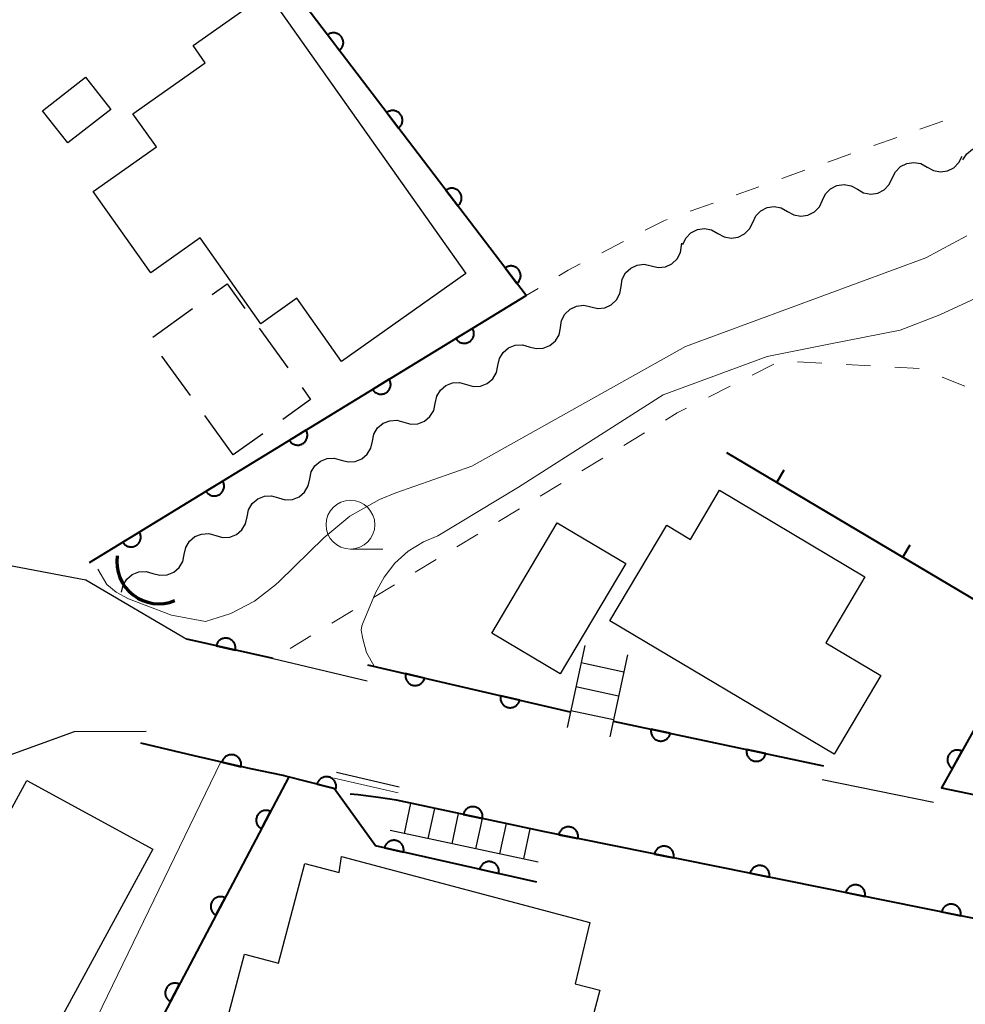
# Model space of a CAD drawing. Units: metres. Extents: x -79078 to -77997, y 37500 to 39000.
# Drawn here: x -78292 to -78244, y 37920 to 37971 of the extents above; entities that cross this region are included whole.
import ezdxf

# ---------------------------------------------------------------- set-up
doc = ezdxf.new("R2010")
doc.units = ezdxf.units.M
for name, color, linetype, lineweight in [('210100_道路縁(街区線)', 7, 'Continuous', 30), ('221400_石段', 7, 'Continuous', 30), ('221499_石段(中)', 7, 'Continuous', 30), ('300100_普通建物', 7, 'Continuous', 30), ('300300_普通無壁舎', 7, 'Continuous', 30), ('421900_坑口', 7, 'Continuous', 30), ('510200_細流', 7, 'Continuous', 30), ('611100_コンクリート被覆(直落)', 7, 'Continuous', 30), ('611111_コンクリート被覆(幅上)', 7, 'Continuous', 30), ('611112_コンクリート被覆(幅下)', 7, 'Continuous', 30), ('614000_へい（未分類）', 7, 'Continuous', 40), ('630100_植生界', 7, 'Continuous', 30), ('633100_広葉樹林', 7, 'Continuous', 13), ('710100_等高線(計曲線)', 7, 'Continuous', 40), ('710200_等高線(主曲線)', 7, 'Continuous', 13)]:
    doc.layers.add(name, color=color, linetype=linetype, lineweight=lineweight)

msp = doc.modelspace()

# ---------------------------------------------------------------- linework, layer by layer
at = {"layer": '210100_道路縁(街区線)', "linetype": 'Continuous', "lineweight": 30, "flags": 128}
for points in [[(-78294.1, 37943), (-78288.78, 37941.99), (-78283.6, 37938.96)], [(-78283.6, 37938.96), (-78279.17, 37937.96), (-78274.37, 37936.83)], [(-78366.92, 37816.94), (-78364.45, 37818.87), (-78362.31, 37822.16), (-78359.4, 37826.97), (-78356.77, 37838.74), (-78356.5, 37844.31), (-78357.11, 37848.04), (-78357.63, 37850.41), (-78355.8, 37856.44), (-78348.35, 37870.7), (-78337.8, 37895.03), (-78331.86, 37904.24), (-78329.55, 37906.98), (-78327.51, 37908.81), (-78315.19, 37915.91), (-78311.59, 37918.78), (-78302.26, 37926.22), (-78294.59, 37932.33), (-78289.36, 37934.23), (-78285.68, 37934.24)], [(-78275.94, 37932.15), (-78272.72, 37931.4)], [(-78251.06, 37931.77), (-78245.35, 37930.61)]]:
    msp.add_lwpolyline(points, dxfattribs=at)
at = {"layer": '221400_石段', "linetype": 'Continuous', "lineweight": 30, "flags": 128}
for points in [[(-78263.21, 37938.63), (-78264.12, 37934.44)], [(-78261.03, 37938.16), (-78261.94, 37933.96)], [(-78265.27, 37929.09), (-78272.86, 37930.71)], [(-78265.6, 37927.54), (-78273.19, 37929.16)]]:
    msp.add_lwpolyline(points, dxfattribs=at)
at = {"layer": '221499_石段(中)', "linetype": 'Continuous', "lineweight": 30, "flags": 128}
for points in [[(-78263.4, 37937.76), (-78261.22, 37937.28)], [(-78263.67, 37936.54), (-78261.49, 37936.06)], [(-78263.93, 37935.31), (-78261.75, 37934.84)], [(-78272.45, 37929.01), (-78272.12, 37930.55)], [(-78271.23, 37928.74), (-78270.9, 37930.29)], [(-78270.01, 37928.48), (-78269.68, 37930.03)], [(-78268.79, 37928.22), (-78268.45, 37929.77)], [(-78267.56, 37927.96), (-78267.23, 37929.51)], [(-78266.34, 37927.7), (-78266.01, 37929.25)]]:
    msp.add_lwpolyline(points, dxfattribs=at)
at = {"layer": '300100_普通建物', "linetype": 'Continuous', "lineweight": 30, "flags": 128}
for points in [[(-78279.46, 37972.06), (-78269.3, 37957.68), (-78275.67, 37953.18), (-78277.96, 37956.42), (-78279.81, 37955.11), (-78282.92, 37959.51), (-78285.45, 37957.72), (-78288.39, 37961.88), (-78285.15, 37964.17), (-78286.36, 37965.87), (-78282.66, 37968.48), (-78283.28, 37969.36)], [(-78256.32, 37946.58), (-78248.87, 37942.15), (-78250.87, 37938.77), (-78248.05, 37937.09), (-78250.44, 37933.06), (-78261.93, 37939.89), (-78259.02, 37944.79), (-78257.8, 37944.06)], [(-78263.96, 37915.94), (-78265.13, 37911.53), (-78266.86, 37905), (-78266.95, 37904.65), (-78274.46, 37906.64), (-78272.23, 37915.05), (-78282.02, 37917.65), (-78280.65, 37922.83), (-78278.91, 37922.37), (-78277.56, 37927.47), (-78275.8, 37927.01), (-78275.68, 37927.82), (-78262.96, 37924.45), (-78263.7, 37921.31), (-78262.45, 37920.98), (-78263.8, 37915.9)]]:
    msp.add_lwpolyline(points, close=True, dxfattribs=at)
at = {"layer": '300100_普通建物', "linetype": 'Continuous', "lineweight": 30}
for points in [[(-78287.5, 37966.08), (-78289.7, 37964.37), (-78290.99, 37966.02), (-78288.79, 37967.74)], [(-78261.12, 37942.83), (-78264.47, 37937.18), (-78267.98, 37939.27), (-78264.63, 37944.92)], [(-78297.38, 37921.47), (-78291.8, 37931.72), (-78285.34, 37928.2), (-78290.91, 37917.95)]]:
    msp.add_3dface(points, dxfattribs=at)
at = {"layer": '300300_普通無壁舎', "linetype": 'Continuous', "lineweight": 30}
for p, q in [((-78285.342, 37954.424), (-78283.313, 37955.884)), ((-78279.89, 37954.878), (-78278.425, 37952.852)), ((-78283.417, 37951.429), (-78284.882, 37953.455)), ((-78281.22, 37948.39), (-78282.685, 37950.416)), ((-78279.704, 37949.481), (-78281.22, 37948.39))]:
    msp.add_line(p, q, dxfattribs=at)
at = {"layer": '300300_普通無壁舎', "linetype": 'Continuous', "lineweight": 30, "flags": 128}
for points in [[(-78282.298, 37956.614), (-78281.54, 37957.16), (-78280.623, 37955.891)], [(-78277.693, 37951.839), (-78277.26, 37951.24), (-78278.689, 37950.211)]]:
    msp.add_lwpolyline(points, dxfattribs=at)
at = {"layer": '421900_坑口', "linetype": 'Continuous', "lineweight": 70}
msp.add_arc((-78285.028, 37942.936), 2.165, 172.27, 292.2715, dxfattribs=at)
at = {"layer": '510200_細流', "linetype": 'Continuous', "lineweight": 30, "flags": 128}
for points in [[(-78243.845, 37963.514), (-78243.643, 37963.82), (-78243.353, 37964.045), (-78243.005, 37964.165), (-78242.638, 37964.167), (-78242.29, 37964.052), (-78241.997, 37963.831)], [(-78247.465, 37962.566), (-78247.306, 37962.897), (-78247.049, 37963.159), (-78246.722, 37963.326), (-78246.358, 37963.378), (-78245.997, 37963.312), (-78245.677, 37963.132)], [(-78245.677, 37963.132), (-78245.357, 37962.952), (-78244.996, 37962.886), (-78244.633, 37962.938), (-78244.305, 37963.105), (-78244.048, 37963.367), (-78243.89, 37963.698)], [(-78251.04, 37961.434), (-78250.881, 37961.765), (-78250.625, 37962.027), (-78250.297, 37962.194), (-78249.933, 37962.246), (-78249.573, 37962.18), (-78249.252, 37962)], [(-78249.252, 37962), (-78248.932, 37961.82), (-78248.571, 37961.754), (-78248.208, 37961.806), (-78247.88, 37961.973), (-78247.623, 37962.235), (-78247.465, 37962.566)], [(-78252.827, 37960.868), (-78252.507, 37960.688), (-78252.146, 37960.622), (-78251.783, 37960.674), (-78251.455, 37960.841), (-78251.198, 37961.103), (-78251.04, 37961.434)], [(-78254.615, 37960.302), (-78254.457, 37960.633), (-78254.2, 37960.895), (-78253.872, 37961.062), (-78253.508, 37961.114), (-78253.148, 37961.048), (-78252.827, 37960.868)], [(-78256.402, 37959.736), (-78256.082, 37959.556), (-78255.721, 37959.49), (-78255.358, 37959.542), (-78255.03, 37959.709), (-78254.773, 37959.971), (-78254.615, 37960.302)], [(-78258.19, 37959.17), (-78258.032, 37959.501), (-78257.775, 37959.763), (-78257.447, 37959.93), (-78257.083, 37959.982), (-78256.723, 37959.916), (-78256.402, 37959.736)], [(-78258.255, 37959.126), (-78258.237, 37959.239)], [(-78259.807, 37958.075), (-78259.449, 37957.994), (-78259.085, 37958.033), (-78258.751, 37958.186), (-78258.484, 37958.44), (-78258.312, 37958.764), (-78258.255, 37959.126)], [(-78261.36, 37957.025), (-78261.303, 37957.387), (-78261.131, 37957.711), (-78260.864, 37957.964), (-78260.53, 37958.118), (-78260.166, 37958.157), (-78259.807, 37958.075)], [(-78262.913, 37955.974), (-78262.555, 37955.892), (-78262.19, 37955.932), (-78261.857, 37956.085), (-78261.59, 37956.338), (-78261.418, 37956.662), (-78261.36, 37957.025)], [(-78264.466, 37954.923), (-78264.408, 37955.285), (-78264.236, 37955.609), (-78263.969, 37955.863), (-78263.636, 37956.016), (-78263.271, 37956.055), (-78262.913, 37955.974)], [(-78266.06, 37953.937), (-78265.707, 37953.837), (-78265.341, 37953.857), (-78265, 37953.992), (-78264.72, 37954.231), (-78264.531, 37954.545), (-78264.454, 37954.904)], [(-78267.666, 37952.969), (-78267.59, 37953.329), (-78267.401, 37953.643), (-78267.121, 37953.882), (-78266.78, 37954.017), (-78266.414, 37954.037), (-78266.06, 37953.937)], [(-78269.273, 37952.002), (-78268.919, 37951.902), (-78268.553, 37951.922), (-78268.212, 37952.057), (-78267.932, 37952.296), (-78267.743, 37952.61), (-78267.666, 37952.969)], [(-78270.879, 37951.035), (-78270.802, 37951.394), (-78270.613, 37951.708), (-78270.333, 37951.947), (-78269.992, 37952.082), (-78269.626, 37952.102), (-78269.273, 37952.002)], [(-78272.485, 37950.067), (-78272.132, 37949.967), (-78271.765, 37949.987), (-78271.424, 37950.122), (-78271.144, 37950.361), (-78270.955, 37950.675), (-78270.879, 37951.035)], [(-78274.091, 37949.1), (-78274.014, 37949.459), (-78273.825, 37949.773), (-78273.545, 37950.012), (-78273.204, 37950.147), (-78272.838, 37950.167), (-78272.485, 37950.067)], [(-78275.697, 37948.132), (-78275.344, 37948.032), (-78274.978, 37948.052), (-78274.636, 37948.187), (-78274.356, 37948.426), (-78274.168, 37948.741), (-78274.091, 37949.1)], [(-78277.303, 37947.165), (-78277.226, 37947.524), (-78277.038, 37947.838), (-78276.758, 37948.077), (-78276.417, 37948.212), (-78276.05, 37948.232), (-78275.697, 37948.132)], [(-78278.909, 37946.197), (-78278.556, 37946.097), (-78278.19, 37946.117), (-78277.849, 37946.252), (-78277.569, 37946.491), (-78277.38, 37946.806), (-78277.303, 37947.165)], [(-78280.515, 37945.23), (-78280.439, 37945.589), (-78280.25, 37945.903), (-78279.97, 37946.142), (-78279.629, 37946.277), (-78279.263, 37946.297), (-78278.909, 37946.197)], [(-78282.122, 37944.262), (-78281.768, 37944.162), (-78281.402, 37944.182), (-78281.061, 37944.318), (-78280.781, 37944.556), (-78280.592, 37944.871), (-78280.515, 37945.23)], [(-78283.728, 37943.295), (-78283.651, 37943.654), (-78283.462, 37943.968), (-78283.182, 37944.207), (-78282.841, 37944.343), (-78282.475, 37944.362), (-78282.122, 37944.262)], [(-78285.334, 37942.327), (-78284.981, 37942.227), (-78284.614, 37942.247), (-78284.273, 37942.383), (-78283.993, 37942.621), (-78283.804, 37942.936), (-78283.728, 37943.295)], [(-78286.94, 37941.36), (-78286.863, 37941.719), (-78286.674, 37942.034), (-78286.394, 37942.272), (-78286.053, 37942.408), (-78285.687, 37942.428), (-78285.334, 37942.327)]]:
    msp.add_lwpolyline(points, dxfattribs=at)
at = {"layer": '611100_コンクリート被覆(直落)', "linetype": 'Continuous', "lineweight": 40}
for p, q in [((-78279.17, 37937.96), (-78283.6, 37938.96)), ((-78274.34, 37937.65), (-78263.97, 37935.23)), ((-78261.77, 37934.76), (-78250.99, 37932.47))]:
    msp.add_line(p, q, dxfattribs=at)
at = {"layer": '611100_コンクリート被覆(直落)', "linetype": 'Continuous', "lineweight": 40, "flags": 128}
for points in [[(-78288.59, 37942.88), (-78266.22, 37956.55), (-78278.54, 37972.74), (-78270, 37975.82)], [(-78240.48, 37939.32), (-78244.94, 37931.35), (-78235.09, 37929.3)], [(-78265.67, 37926.52), (-78273.94, 37928.37), (-78276.05, 37931.31), (-78278.62, 37931.96), (-78278.67, 37931.97), (-78280.33, 37932.31), (-78283.23, 37932.99), (-78285.95, 37933.63)], [(-78237.1, 37923.4), (-78265.27, 37929.09), (-78272.86, 37930.71)]]:
    msp.add_lwpolyline(points, dxfattribs=at)
for points in [[(-78276.384, 37969.906), (-78275.778, 37969.111), (-78275.744, 37969.139), (-78275.714, 37969.17), (-78275.686, 37969.202), (-78275.66, 37969.238), (-78275.639, 37969.276), (-78275.62, 37969.315), (-78275.604, 37969.356), (-78275.594, 37969.398), (-78275.585, 37969.441), (-78275.582, 37969.485), (-78275.581, 37969.528), (-78275.585, 37969.572), (-78275.593, 37969.615), (-78275.603, 37969.657), (-78275.619, 37969.698), (-78275.637, 37969.737), (-78275.658, 37969.775), (-78275.683, 37969.811), (-78275.711, 37969.845), (-78275.742, 37969.876), (-78275.775, 37969.904), (-78275.811, 37969.929), (-78275.848, 37969.951), (-78275.888, 37969.97), (-78275.929, 37969.985), (-78275.971, 37969.996), (-78276.014, 37970.005), (-78276.057, 37970.008), (-78276.101, 37970.009), (-78276.144, 37970.005), (-78276.187, 37969.997), (-78276.23, 37969.986), (-78276.271, 37969.971), (-78276.31, 37969.953), (-78276.348, 37969.932)], [(-78273.356, 37965.928), (-78272.75, 37965.132), (-78272.717, 37965.16), (-78272.686, 37965.191), (-78272.658, 37965.223), (-78272.632, 37965.259), (-78272.611, 37965.297), (-78272.592, 37965.336), (-78272.576, 37965.377), (-78272.566, 37965.419), (-78272.557, 37965.462), (-78272.554, 37965.506), (-78272.553, 37965.55), (-78272.557, 37965.593), (-78272.565, 37965.636), (-78272.576, 37965.678), (-78272.591, 37965.719), (-78272.609, 37965.758), (-78272.63, 37965.796), (-78272.655, 37965.832), (-78272.684, 37965.866), (-78272.714, 37965.897), (-78272.747, 37965.925), (-78272.783, 37965.95), (-78272.82, 37965.972), (-78272.86, 37965.991), (-78272.901, 37966.006), (-78272.943, 37966.017), (-78272.986, 37966.026), (-78273.03, 37966.029), (-78273.073, 37966.03), (-78273.116, 37966.026), (-78273.16, 37966.018), (-78273.202, 37966.007), (-78273.243, 37965.992), (-78273.282, 37965.974), (-78273.32, 37965.953)], [(-78270.328, 37961.949), (-78269.723, 37961.153), (-78269.689, 37961.181), (-78269.658, 37961.212), (-78269.63, 37961.244), (-78269.605, 37961.28), (-78269.583, 37961.318), (-78269.564, 37961.357), (-78269.549, 37961.398), (-78269.538, 37961.44), (-78269.529, 37961.483), (-78269.526, 37961.527), (-78269.525, 37961.571), (-78269.529, 37961.614), (-78269.537, 37961.657), (-78269.548, 37961.699), (-78269.563, 37961.74), (-78269.581, 37961.779), (-78269.602, 37961.817), (-78269.627, 37961.853), (-78269.656, 37961.887), (-78269.686, 37961.918), (-78269.719, 37961.946), (-78269.755, 37961.971), (-78269.793, 37961.993), (-78269.832, 37962.012), (-78269.873, 37962.027), (-78269.915, 37962.038), (-78269.958, 37962.047), (-78270.002, 37962.05), (-78270.045, 37962.051), (-78270.089, 37962.047), (-78270.132, 37962.039), (-78270.174, 37962.028), (-78270.215, 37962.013), (-78270.254, 37961.995), (-78270.292, 37961.974)], [(-78267.3, 37957.97), (-78266.695, 37957.174), (-78266.661, 37957.202), (-78266.63, 37957.233), (-78266.602, 37957.265), (-78266.577, 37957.301), (-78266.555, 37957.339), (-78266.536, 37957.379), (-78266.521, 37957.419), (-78266.51, 37957.461), (-78266.501, 37957.504), (-78266.498, 37957.548), (-78266.497, 37957.592), (-78266.501, 37957.635), (-78266.509, 37957.678), (-78266.52, 37957.72), (-78266.535, 37957.762), (-78266.553, 37957.8), (-78266.575, 37957.838), (-78266.6, 37957.874), (-78266.628, 37957.908), (-78266.659, 37957.939), (-78266.691, 37957.967), (-78266.727, 37957.992), (-78266.765, 37958.014), (-78266.804, 37958.033), (-78266.845, 37958.048), (-78266.887, 37958.059), (-78266.93, 37958.068), (-78266.974, 37958.071), (-78267.017, 37958.072), (-78267.061, 37958.068), (-78267.104, 37958.06), (-78267.146, 37958.049), (-78267.187, 37958.034), (-78267.226, 37958.016), (-78267.264, 37957.995)], [(-78268.964, 37954.873), (-78269.818, 37954.352), (-78269.793, 37954.315), (-78269.765, 37954.281), (-78269.736, 37954.25), (-78269.703, 37954.221), (-78269.667, 37954.196), (-78269.63, 37954.173), (-78269.591, 37954.154), (-78269.55, 37954.139), (-78269.508, 37954.126), (-78269.465, 37954.118), (-78269.422, 37954.113), (-78269.378, 37954.112), (-78269.335, 37954.116), (-78269.292, 37954.122), (-78269.249, 37954.133), (-78269.209, 37954.147), (-78269.169, 37954.164), (-78269.13, 37954.186), (-78269.094, 37954.21), (-78269.06, 37954.238), (-78269.029, 37954.267), (-78269, 37954.3), (-78268.975, 37954.336), (-78268.952, 37954.373), (-78268.932, 37954.412), (-78268.917, 37954.453), (-78268.904, 37954.495), (-78268.897, 37954.538), (-78268.891, 37954.581), (-78268.891, 37954.625), (-78268.894, 37954.668), (-78268.901, 37954.711), (-78268.912, 37954.754), (-78268.926, 37954.795), (-78268.943, 37954.834)], [(-78273.231, 37952.266), (-78274.084, 37951.744), (-78274.059, 37951.708), (-78274.032, 37951.674), (-78274.002, 37951.643), (-78273.969, 37951.614), (-78273.934, 37951.589), (-78273.897, 37951.566), (-78273.858, 37951.546), (-78273.817, 37951.531), (-78273.775, 37951.518), (-78273.732, 37951.511), (-78273.689, 37951.506), (-78273.645, 37951.505), (-78273.601, 37951.509), (-78273.558, 37951.515), (-78273.516, 37951.526), (-78273.475, 37951.54), (-78273.435, 37951.557), (-78273.397, 37951.578), (-78273.36, 37951.603), (-78273.327, 37951.631), (-78273.295, 37951.66), (-78273.266, 37951.693), (-78273.241, 37951.729), (-78273.218, 37951.766), (-78273.199, 37951.805), (-78273.184, 37951.846), (-78273.171, 37951.888), (-78273.163, 37951.931), (-78273.158, 37951.974), (-78273.158, 37952.018), (-78273.161, 37952.061), (-78273.167, 37952.104), (-78273.178, 37952.147), (-78273.192, 37952.187), (-78273.21, 37952.227)], [(-78277.497, 37949.659), (-78278.351, 37949.137), (-78278.326, 37949.101), (-78278.298, 37949.067), (-78278.269, 37949.036), (-78278.236, 37949.007), (-78278.2, 37948.982), (-78278.163, 37948.959), (-78278.124, 37948.939), (-78278.083, 37948.924), (-78278.041, 37948.911), (-78277.998, 37948.904), (-78277.955, 37948.898), (-78277.911, 37948.898), (-78277.868, 37948.901), (-78277.825, 37948.908), (-78277.782, 37948.919), (-78277.742, 37948.933), (-78277.702, 37948.95), (-78277.663, 37948.971), (-78277.627, 37948.996), (-78277.593, 37949.023), (-78277.562, 37949.053), (-78277.533, 37949.086), (-78277.508, 37949.121), (-78277.485, 37949.159), (-78277.465, 37949.198), (-78277.45, 37949.239), (-78277.437, 37949.28), (-78277.43, 37949.324), (-78277.424, 37949.367), (-78277.424, 37949.41), (-78277.427, 37949.454), (-78277.434, 37949.497), (-78277.444, 37949.54), (-78277.459, 37949.58), (-78277.476, 37949.62)], [(-78281.764, 37947.051), (-78282.617, 37946.53), (-78282.592, 37946.494), (-78282.565, 37946.46), (-78282.535, 37946.429), (-78282.502, 37946.4), (-78282.467, 37946.375), (-78282.429, 37946.352), (-78282.391, 37946.332), (-78282.35, 37946.317), (-78282.308, 37946.304), (-78282.265, 37946.297), (-78282.221, 37946.291), (-78282.178, 37946.291), (-78282.134, 37946.294), (-78282.091, 37946.301), (-78282.049, 37946.311), (-78282.008, 37946.326), (-78281.968, 37946.343), (-78281.93, 37946.364), (-78281.893, 37946.389), (-78281.86, 37946.416), (-78281.828, 37946.446), (-78281.799, 37946.479), (-78281.774, 37946.514), (-78281.751, 37946.552), (-78281.732, 37946.591), (-78281.717, 37946.631), (-78281.704, 37946.673), (-78281.696, 37946.717), (-78281.691, 37946.76), (-78281.69, 37946.803), (-78281.694, 37946.847), (-78281.7, 37946.89), (-78281.711, 37946.933), (-78281.725, 37946.973), (-78281.742, 37947.013)], [(-78286.03, 37944.444), (-78286.883, 37943.923), (-78286.859, 37943.886), (-78286.831, 37943.853), (-78286.802, 37943.822), (-78286.769, 37943.793), (-78286.733, 37943.767), (-78286.696, 37943.744), (-78286.657, 37943.725), (-78286.616, 37943.71), (-78286.574, 37943.697), (-78286.531, 37943.689), (-78286.488, 37943.684), (-78286.444, 37943.684), (-78286.401, 37943.687), (-78286.358, 37943.693), (-78286.315, 37943.704), (-78286.274, 37943.718), (-78286.235, 37943.736), (-78286.196, 37943.757), (-78286.16, 37943.782), (-78286.126, 37943.809), (-78286.095, 37943.839), (-78286.066, 37943.872), (-78286.041, 37943.907), (-78286.018, 37943.944), (-78285.998, 37943.983), (-78285.983, 37944.024), (-78285.97, 37944.066), (-78285.963, 37944.109), (-78285.957, 37944.152), (-78285.957, 37944.196), (-78285.96, 37944.24), (-78285.967, 37944.283), (-78285.977, 37944.325), (-78285.992, 37944.366), (-78286.009, 37944.406)], [(-78282.096, 37938.621), (-78281.121, 37938.4), (-78281.113, 37938.444), (-78281.11, 37938.487), (-78281.109, 37938.53), (-78281.113, 37938.574), (-78281.12, 37938.617), (-78281.131, 37938.659), (-78281.146, 37938.7), (-78281.164, 37938.739), (-78281.185, 37938.778), (-78281.211, 37938.813), (-78281.238, 37938.847), (-78281.269, 37938.878), (-78281.303, 37938.906), (-78281.338, 37938.931), (-78281.376, 37938.953), (-78281.415, 37938.971), (-78281.456, 37938.987), (-78281.499, 37938.998), (-78281.542, 37939.006), (-78281.585, 37939.01), (-78281.628, 37939.01), (-78281.672, 37939.007), (-78281.715, 37938.999), (-78281.757, 37938.988), (-78281.798, 37938.974), (-78281.837, 37938.955), (-78281.876, 37938.934), (-78281.912, 37938.908), (-78281.945, 37938.881), (-78281.976, 37938.85), (-78282.004, 37938.816), (-78282.029, 37938.781), (-78282.051, 37938.743), (-78282.069, 37938.704), (-78282.085, 37938.663)], [(-78271.418, 37936.968), (-78272.392, 37937.195), (-78272.4, 37937.152), (-78272.404, 37937.109), (-78272.405, 37937.066), (-78272.402, 37937.022), (-78272.395, 37936.979), (-78272.384, 37936.937), (-78272.37, 37936.896), (-78272.351, 37936.856), (-78272.331, 37936.818), (-78272.305, 37936.782), (-78272.278, 37936.748), (-78272.247, 37936.717), (-78272.214, 37936.689), (-78272.179, 37936.663), (-78272.141, 37936.641), (-78272.102, 37936.622), (-78272.061, 37936.607), (-78272.019, 37936.595), (-78271.976, 37936.587), (-78271.933, 37936.583), (-78271.89, 37936.582), (-78271.846, 37936.585), (-78271.803, 37936.593), (-78271.76, 37936.603), (-78271.719, 37936.617), (-78271.68, 37936.636), (-78271.641, 37936.657), (-78271.605, 37936.682), (-78271.571, 37936.709), (-78271.541, 37936.74), (-78271.512, 37936.773), (-78271.487, 37936.809), (-78271.464, 37936.846), (-78271.446, 37936.885), (-78271.43, 37936.926)], [(-78266.549, 37935.832), (-78267.523, 37936.059), (-78267.531, 37936.016), (-78267.535, 37935.973), (-78267.536, 37935.93), (-78267.533, 37935.886), (-78267.525, 37935.843), (-78267.515, 37935.8), (-78267.501, 37935.759), (-78267.482, 37935.72), (-78267.461, 37935.681), (-78267.436, 37935.646), (-78267.409, 37935.612), (-78267.378, 37935.581), (-78267.345, 37935.552), (-78267.31, 37935.527), (-78267.272, 37935.505), (-78267.233, 37935.486), (-78267.192, 37935.471), (-78267.15, 37935.459), (-78267.107, 37935.451), (-78267.063, 37935.447), (-78267.02, 37935.446), (-78266.977, 37935.449), (-78266.934, 37935.456), (-78266.891, 37935.467), (-78266.85, 37935.481), (-78266.811, 37935.5), (-78266.772, 37935.52), (-78266.736, 37935.546), (-78266.702, 37935.573), (-78266.671, 37935.604), (-78266.643, 37935.637), (-78266.617, 37935.672), (-78266.595, 37935.71), (-78266.577, 37935.749), (-78266.561, 37935.79)], [(-78258.835, 37934.137), (-78259.814, 37934.344), (-78259.821, 37934.301), (-78259.824, 37934.258), (-78259.824, 37934.215), (-78259.82, 37934.171), (-78259.812, 37934.128), (-78259.8, 37934.086), (-78259.785, 37934.045), (-78259.766, 37934.006), (-78259.744, 37933.968), (-78259.718, 37933.933), (-78259.69, 37933.899), (-78259.659, 37933.869), (-78259.625, 37933.841), (-78259.589, 37933.816), (-78259.551, 37933.795), (-78259.512, 37933.777), (-78259.471, 37933.763), (-78259.428, 37933.751), (-78259.385, 37933.744), (-78259.342, 37933.741), (-78259.299, 37933.741), (-78259.255, 37933.745), (-78259.212, 37933.754), (-78259.17, 37933.765), (-78259.129, 37933.78), (-78259.09, 37933.799), (-78259.052, 37933.821), (-78259.017, 37933.847), (-78258.983, 37933.875), (-78258.953, 37933.906), (-78258.925, 37933.94), (-78258.9, 37933.976), (-78258.879, 37934.014), (-78258.861, 37934.053), (-78258.847, 37934.094)], [(-78281.801, 37932.655), (-78280.827, 37932.427), (-78280.819, 37932.47), (-78280.815, 37932.513), (-78280.814, 37932.556), (-78280.817, 37932.6), (-78280.825, 37932.643), (-78280.835, 37932.685), (-78280.849, 37932.726), (-78280.868, 37932.766), (-78280.888, 37932.805), (-78280.914, 37932.84), (-78280.941, 37932.874), (-78280.971, 37932.905), (-78281.005, 37932.934), (-78281.04, 37932.959), (-78281.078, 37932.981), (-78281.117, 37933), (-78281.157, 37933.015), (-78281.2, 37933.027), (-78281.243, 37933.036), (-78281.286, 37933.04), (-78281.329, 37933.04), (-78281.373, 37933.037), (-78281.416, 37933.03), (-78281.458, 37933.019), (-78281.5, 37933.005), (-78281.539, 37932.987), (-78281.578, 37932.966), (-78281.613, 37932.941), (-78281.647, 37932.914), (-78281.678, 37932.883), (-78281.707, 37932.85), (-78281.732, 37932.814), (-78281.755, 37932.777), (-78281.773, 37932.738), (-78281.789, 37932.697)], [(-78253.945, 37933.098), (-78254.923, 37933.305), (-78254.93, 37933.262), (-78254.933, 37933.219), (-78254.933, 37933.176), (-78254.929, 37933.132), (-78254.921, 37933.089), (-78254.909, 37933.047), (-78254.894, 37933.006), (-78254.875, 37932.967), (-78254.854, 37932.929), (-78254.827, 37932.894), (-78254.8, 37932.86), (-78254.768, 37932.83), (-78254.734, 37932.802), (-78254.699, 37932.777), (-78254.66, 37932.756), (-78254.621, 37932.738), (-78254.58, 37932.724), (-78254.538, 37932.712), (-78254.494, 37932.705), (-78254.451, 37932.702), (-78254.408, 37932.702), (-78254.364, 37932.706), (-78254.321, 37932.715), (-78254.279, 37932.726), (-78254.238, 37932.741), (-78254.199, 37932.76), (-78254.161, 37932.782), (-78254.126, 37932.808), (-78254.092, 37932.836), (-78254.062, 37932.867), (-78254.034, 37932.901), (-78254.009, 37932.937), (-78253.988, 37932.975), (-78253.971, 37933.014), (-78253.956, 37933.055)], [(-78244.387, 37932.339), (-78243.898, 37933.211), (-78243.938, 37933.231), (-78243.978, 37933.247), (-78244.019, 37933.26), (-78244.062, 37933.269), (-78244.105, 37933.273), (-78244.149, 37933.275), (-78244.193, 37933.273), (-78244.236, 37933.266), (-78244.279, 37933.257), (-78244.32, 37933.242), (-78244.36, 37933.226), (-78244.398, 37933.205), (-78244.435, 37933.18), (-78244.469, 37933.154), (-78244.501, 37933.124), (-78244.529, 37933.091), (-78244.556, 37933.057), (-78244.579, 37933.019), (-78244.599, 37932.98), (-78244.614, 37932.939), (-78244.627, 37932.898), (-78244.636, 37932.855), (-78244.641, 37932.812), (-78244.642, 37932.768), (-78244.64, 37932.725), (-78244.634, 37932.682), (-78244.624, 37932.639), (-78244.61, 37932.598), (-78244.593, 37932.557), (-78244.572, 37932.519), (-78244.548, 37932.483), (-78244.521, 37932.448), (-78244.491, 37932.417), (-78244.459, 37932.388), (-78244.424, 37932.362)], [(-78276.929, 37931.532), (-78275.96, 37931.287), (-78275.951, 37931.33), (-78275.946, 37931.373), (-78275.945, 37931.416), (-78275.947, 37931.46), (-78275.953, 37931.503), (-78275.963, 37931.546), (-78275.977, 37931.587), (-78275.994, 37931.627), (-78276.014, 37931.666), (-78276.039, 37931.702), (-78276.066, 37931.737), (-78276.096, 37931.768), (-78276.129, 37931.797), (-78276.163, 37931.823), (-78276.201, 37931.846), (-78276.239, 37931.865), (-78276.28, 37931.882), (-78276.322, 37931.894), (-78276.365, 37931.903), (-78276.408, 37931.908), (-78276.451, 37931.91), (-78276.495, 37931.907), (-78276.538, 37931.901), (-78276.581, 37931.891), (-78276.622, 37931.878), (-78276.662, 37931.86), (-78276.701, 37931.84), (-78276.737, 37931.815), (-78276.771, 37931.789), (-78276.803, 37931.758), (-78276.832, 37931.725), (-78276.858, 37931.691), (-78276.881, 37931.653), (-78276.9, 37931.615), (-78276.916, 37931.575)], [(-78269.437, 37929.979), (-78268.459, 37929.771), (-78268.452, 37929.814), (-78268.449, 37929.857), (-78268.449, 37929.9), (-78268.453, 37929.944), (-78268.461, 37929.987), (-78268.473, 37930.029), (-78268.487, 37930.07), (-78268.507, 37930.109), (-78268.528, 37930.147), (-78268.554, 37930.183), (-78268.582, 37930.216), (-78268.613, 37930.246), (-78268.647, 37930.274), (-78268.683, 37930.299), (-78268.721, 37930.321), (-78268.76, 37930.338), (-78268.801, 37930.353), (-78268.844, 37930.364), (-78268.887, 37930.371), (-78268.931, 37930.374), (-78268.974, 37930.374), (-78269.017, 37930.37), (-78269.06, 37930.362), (-78269.102, 37930.351), (-78269.143, 37930.336), (-78269.182, 37930.317), (-78269.221, 37930.295), (-78269.256, 37930.269), (-78269.289, 37930.241), (-78269.32, 37930.21), (-78269.347, 37930.176), (-78269.372, 37930.14), (-78269.394, 37930.102), (-78269.411, 37930.063), (-78269.426, 37930.022)], [(-78264.546, 37928.944), (-78263.566, 37928.746), (-78263.559, 37928.789), (-78263.556, 37928.833), (-78263.557, 37928.876), (-78263.561, 37928.919), (-78263.57, 37928.962), (-78263.582, 37929.004), (-78263.597, 37929.045), (-78263.617, 37929.084), (-78263.639, 37929.122), (-78263.665, 37929.157), (-78263.693, 37929.19), (-78263.725, 37929.22), (-78263.759, 37929.247), (-78263.795, 37929.272), (-78263.834, 37929.293), (-78263.873, 37929.31), (-78263.914, 37929.324), (-78263.957, 37929.335), (-78264, 37929.342), (-78264.043, 37929.344), (-78264.086, 37929.344), (-78264.13, 37929.339), (-78264.173, 37929.331), (-78264.215, 37929.319), (-78264.256, 37929.303), (-78264.294, 37929.284), (-78264.333, 37929.262), (-78264.367, 37929.235), (-78264.401, 37929.207), (-78264.431, 37929.175), (-78264.458, 37929.141), (-78264.482, 37929.105), (-78264.504, 37929.067), (-78264.521, 37929.027), (-78264.535, 37928.986)], [(-78273.477, 37928.266), (-78272.501, 37928.048), (-78272.494, 37928.092), (-78272.49, 37928.135), (-78272.49, 37928.178), (-78272.493, 37928.222), (-78272.501, 37928.264), (-78272.512, 37928.307), (-78272.526, 37928.348), (-78272.545, 37928.387), (-78272.566, 37928.425), (-78272.592, 37928.461), (-78272.62, 37928.495), (-78272.651, 37928.525), (-78272.684, 37928.553), (-78272.72, 37928.579), (-78272.758, 37928.6), (-78272.797, 37928.618), (-78272.837, 37928.634), (-78272.88, 37928.645), (-78272.923, 37928.653), (-78272.967, 37928.656), (-78273.01, 37928.657), (-78273.053, 37928.653), (-78273.096, 37928.645), (-78273.139, 37928.634), (-78273.18, 37928.62), (-78273.219, 37928.601), (-78273.257, 37928.58), (-78273.293, 37928.554), (-78273.327, 37928.527), (-78273.357, 37928.496), (-78273.385, 37928.462), (-78273.41, 37928.427), (-78273.432, 37928.389), (-78273.45, 37928.35), (-78273.465, 37928.309)], [(-78259.645, 37927.954), (-78258.664, 37927.756), (-78258.658, 37927.799), (-78258.655, 37927.843), (-78258.656, 37927.886), (-78258.66, 37927.929), (-78258.669, 37927.972), (-78258.681, 37928.014), (-78258.696, 37928.055), (-78258.716, 37928.094), (-78258.738, 37928.132), (-78258.764, 37928.167), (-78258.792, 37928.2), (-78258.824, 37928.23), (-78258.858, 37928.257), (-78258.894, 37928.282), (-78258.933, 37928.303), (-78258.972, 37928.32), (-78259.013, 37928.334), (-78259.056, 37928.345), (-78259.099, 37928.352), (-78259.142, 37928.354), (-78259.185, 37928.354), (-78259.229, 37928.349), (-78259.272, 37928.341), (-78259.314, 37928.329), (-78259.355, 37928.313), (-78259.393, 37928.294), (-78259.431, 37928.272), (-78259.466, 37928.245), (-78259.5, 37928.217), (-78259.53, 37928.186), (-78259.557, 37928.151), (-78259.581, 37928.115), (-78259.602, 37928.077), (-78259.62, 37928.037), (-78259.634, 37927.996)], [(-78268.598, 37927.175), (-78267.622, 37926.957), (-78267.614, 37927), (-78267.611, 37927.043), (-78267.61, 37927.086), (-78267.614, 37927.13), (-78267.622, 37927.173), (-78267.633, 37927.215), (-78267.647, 37927.256), (-78267.666, 37927.295), (-78267.687, 37927.334), (-78267.713, 37927.369), (-78267.74, 37927.403), (-78267.771, 37927.434), (-78267.805, 37927.462), (-78267.84, 37927.487), (-78267.878, 37927.509), (-78267.917, 37927.527), (-78267.958, 37927.542), (-78268.001, 37927.554), (-78268.044, 37927.561), (-78268.087, 37927.565), (-78268.13, 37927.565), (-78268.174, 37927.562), (-78268.217, 37927.554), (-78268.259, 37927.543), (-78268.3, 37927.529), (-78268.339, 37927.51), (-78268.378, 37927.489), (-78268.413, 37927.463), (-78268.447, 37927.435), (-78268.478, 37927.404), (-78268.506, 37927.371), (-78268.531, 37927.335), (-78268.553, 37927.297), (-78268.571, 37927.258), (-78268.586, 37927.217)], [(-78254.744, 37926.964), (-78253.763, 37926.766), (-78253.757, 37926.809), (-78253.754, 37926.853), (-78253.755, 37926.896), (-78253.759, 37926.939), (-78253.768, 37926.982), (-78253.78, 37927.024), (-78253.795, 37927.065), (-78253.815, 37927.104), (-78253.836, 37927.142), (-78253.863, 37927.177), (-78253.891, 37927.21), (-78253.923, 37927.24), (-78253.957, 37927.267), (-78253.993, 37927.292), (-78254.031, 37927.313), (-78254.071, 37927.33), (-78254.112, 37927.344), (-78254.155, 37927.355), (-78254.198, 37927.362), (-78254.241, 37927.364), (-78254.284, 37927.364), (-78254.328, 37927.359), (-78254.371, 37927.351), (-78254.413, 37927.339), (-78254.454, 37927.324), (-78254.492, 37927.304), (-78254.53, 37927.282), (-78254.565, 37927.255), (-78254.599, 37927.227), (-78254.629, 37927.196), (-78254.656, 37927.161), (-78254.68, 37927.125), (-78254.701, 37927.087), (-78254.719, 37927.048), (-78254.733, 37927.007)], [(-78249.843, 37925.974), (-78248.862, 37925.776), (-78248.856, 37925.819), (-78248.853, 37925.863), (-78248.854, 37925.906), (-78248.858, 37925.949), (-78248.867, 37925.992), (-78248.879, 37926.034), (-78248.894, 37926.075), (-78248.914, 37926.114), (-78248.935, 37926.152), (-78248.962, 37926.187), (-78248.99, 37926.22), (-78249.022, 37926.25), (-78249.056, 37926.277), (-78249.092, 37926.302), (-78249.13, 37926.323), (-78249.17, 37926.34), (-78249.211, 37926.354), (-78249.254, 37926.365), (-78249.297, 37926.372), (-78249.34, 37926.374), (-78249.383, 37926.374), (-78249.427, 37926.369), (-78249.47, 37926.361), (-78249.512, 37926.349), (-78249.553, 37926.334), (-78249.591, 37926.314), (-78249.629, 37926.292), (-78249.664, 37926.265), (-78249.698, 37926.237), (-78249.727, 37926.206), (-78249.755, 37926.171), (-78249.779, 37926.136), (-78249.8, 37926.097), (-78249.818, 37926.058), (-78249.832, 37926.017)], [(-78244.942, 37924.984), (-78243.961, 37924.786), (-78243.955, 37924.829), (-78243.952, 37924.873), (-78243.953, 37924.916), (-78243.957, 37924.959), (-78243.966, 37925.002), (-78243.978, 37925.044), (-78243.993, 37925.085), (-78244.013, 37925.124), (-78244.034, 37925.162), (-78244.061, 37925.197), (-78244.089, 37925.23), (-78244.121, 37925.26), (-78244.155, 37925.287), (-78244.191, 37925.312), (-78244.229, 37925.333), (-78244.269, 37925.35), (-78244.31, 37925.364), (-78244.353, 37925.375), (-78244.396, 37925.382), (-78244.439, 37925.384), (-78244.482, 37925.384), (-78244.526, 37925.379), (-78244.569, 37925.371), (-78244.611, 37925.359), (-78244.652, 37925.344), (-78244.69, 37925.324), (-78244.728, 37925.302), (-78244.763, 37925.275), (-78244.797, 37925.247), (-78244.826, 37925.216), (-78244.854, 37925.181), (-78244.878, 37925.146), (-78244.899, 37925.107), (-78244.917, 37925.068), (-78244.931, 37925.027)]]:
    msp.add_lwpolyline(points, close=True, dxfattribs=at)
at = {"layer": '611111_コンクリート被覆(幅上)', "linetype": 'Continuous', "lineweight": 40, "flags": 128}
msp.add_lwpolyline([(-78278.38, 37931.9), (-78287.8, 37914.02), (-78290.73, 37901.96), (-78295.35, 37890.63), (-78299.05, 37882.33), (-78300.13, 37874.79), (-78306.83, 37866.84), (-78312.39, 37855.7), (-78312.75, 37853.44), (-78313.96, 37835.94), (-78315.26, 37833.29), (-78319.72, 37826.67), (-78324.97, 37826.07)], dxfattribs=at)
for points in [[(-78279.778, 37929.246), (-78279.312, 37930.131), (-78279.352, 37930.149), (-78279.393, 37930.164), (-78279.434, 37930.176), (-78279.477, 37930.184), (-78279.521, 37930.187), (-78279.565, 37930.188), (-78279.608, 37930.185), (-78279.651, 37930.177), (-78279.693, 37930.166), (-78279.735, 37930.151), (-78279.774, 37930.133), (-78279.812, 37930.111), (-78279.848, 37930.086), (-78279.881, 37930.059), (-78279.912, 37930.027), (-78279.94, 37929.994), (-78279.965, 37929.959), (-78279.988, 37929.921), (-78280.006, 37929.881), (-78280.021, 37929.841), (-78280.033, 37929.799), (-78280.041, 37929.756), (-78280.044, 37929.713), (-78280.045, 37929.669), (-78280.042, 37929.625), (-78280.034, 37929.583), (-78280.023, 37929.54), (-78280.008, 37929.499), (-78279.99, 37929.459), (-78279.968, 37929.422), (-78279.943, 37929.386), (-78279.916, 37929.352), (-78279.885, 37929.321), (-78279.852, 37929.293), (-78279.816, 37929.268)], [(-78282.109, 37924.822), (-78281.643, 37925.707), (-78281.683, 37925.726), (-78281.723, 37925.74), (-78281.765, 37925.752), (-78281.808, 37925.76), (-78281.851, 37925.764), (-78281.895, 37925.764), (-78281.939, 37925.761), (-78281.981, 37925.753), (-78282.024, 37925.743), (-78282.065, 37925.727), (-78282.105, 37925.71), (-78282.142, 37925.688), (-78282.178, 37925.662), (-78282.212, 37925.635), (-78282.243, 37925.604), (-78282.271, 37925.571), (-78282.296, 37925.536), (-78282.318, 37925.498), (-78282.337, 37925.458), (-78282.352, 37925.417), (-78282.363, 37925.376), (-78282.371, 37925.332), (-78282.375, 37925.289), (-78282.375, 37925.245), (-78282.372, 37925.202), (-78282.364, 37925.159), (-78282.354, 37925.116), (-78282.338, 37925.075), (-78282.321, 37925.036), (-78282.299, 37924.998), (-78282.274, 37924.962), (-78282.246, 37924.928), (-78282.215, 37924.897), (-78282.182, 37924.87), (-78282.147, 37924.844)], [(-78284.439, 37920.399), (-78283.973, 37921.283), (-78284.013, 37921.302), (-78284.054, 37921.317), (-78284.095, 37921.328), (-78284.139, 37921.336), (-78284.182, 37921.34), (-78284.226, 37921.341), (-78284.269, 37921.337), (-78284.312, 37921.329), (-78284.355, 37921.319), (-78284.396, 37921.303), (-78284.435, 37921.286), (-78284.473, 37921.264), (-78284.509, 37921.239), (-78284.543, 37921.211), (-78284.574, 37921.18), (-78284.601, 37921.147), (-78284.627, 37921.112), (-78284.649, 37921.074), (-78284.668, 37921.034), (-78284.682, 37920.993), (-78284.694, 37920.952), (-78284.702, 37920.909), (-78284.706, 37920.865), (-78284.706, 37920.822), (-78284.703, 37920.778), (-78284.695, 37920.735), (-78284.685, 37920.693), (-78284.669, 37920.652), (-78284.651, 37920.612), (-78284.629, 37920.574), (-78284.604, 37920.539), (-78284.577, 37920.505), (-78284.546, 37920.474), (-78284.513, 37920.446), (-78284.477, 37920.421)]]:
    msp.add_lwpolyline(points, close=True, dxfattribs=at)
at = {"layer": '611112_コンクリート被覆(幅下)', "linetype": 'Continuous', "lineweight": 13, "flags": 128}
msp.add_lwpolyline([(-78324.97, 37826.07), (-78324.94, 37826.98), (-78319.94, 37827.39), (-78315.64, 37838.9), (-78314.43, 37856.6), (-78306.26, 37869.64), (-78302.92, 37876.06), (-78300.92, 37886.61), (-78291.67, 37909.07), (-78288.73, 37918.5), (-78281.86, 37932.67), (-78278.38, 37931.9)], dxfattribs=at)
at = {"layer": '614000_へい（未分類）', "linetype": 'Continuous', "lineweight": 40}
for p, q in [((-78240.48, 37939.32), (-78255.94, 37948.5)), ((-78253.378, 37946.978), (-78252.995, 37947.623)), ((-78246.929, 37943.149), (-78246.546, 37943.794))]:
    msp.add_line(p, q, dxfattribs=at)
at = {"layer": '630100_植生界', "linetype": 'Continuous', "lineweight": 13}
for p, q in [((-78244.874, 37965.495), (-78246.051, 37965.075)), ((-78247.229, 37964.654), (-78248.406, 37964.234)), ((-78249.583, 37963.813), (-78250.76, 37963.393)), ((-78251.937, 37962.973), (-78253.115, 37962.552)), ((-78254.292, 37962.132), (-78255.469, 37961.712)), ((-78256.646, 37961.291), (-78257.823, 37960.871)), ((-78261.23, 37959.322), (-78262.34, 37958.747)), ((-78265.611, 37956.918), (-78266.22, 37956.55)), ((-78251.075, 37953.092), (-78252.323, 37953.162)), ((-78253.53, 37953.034), (-78254.647, 37952.474)), ((-78248.579, 37952.952), (-78249.827, 37953.022)), ((-78246.083, 37952.812), (-78247.331, 37952.882)), ((-78243.75, 37951.918), (-78244.915, 37952.37)), ((-78255.764, 37951.913), (-78256.881, 37951.352)), ((-78260.155, 37949.53), (-78261.223, 37948.881)), ((-78262.291, 37948.231), (-78263.359, 37947.581)), ((-78264.427, 37946.931), (-78265.495, 37946.282)), ((-78266.563, 37945.632), (-78267.63, 37944.982)), ((-78268.698, 37944.332), (-78269.766, 37943.682)), ((-78270.834, 37943.033), (-78271.902, 37942.383)), ((-78272.97, 37941.733), (-78274.037, 37941.083)), ((-78275.105, 37940.433), (-78276.173, 37939.784)), ((-78277.241, 37939.134), (-78278.309, 37938.484))]:
    msp.add_line(p, q, dxfattribs=at)
at = {"layer": '630100_植生界', "linetype": 'Continuous', "lineweight": 13, "flags": 128}
for points in [[(-78259.001, 37960.45), (-78259.17, 37960.39), (-78260.12, 37959.898)], [(-78263.449, 37958.172), (-78264.07, 37957.85), (-78264.541, 37957.565)], [(-78257.999, 37950.792), (-78258.48, 37950.55), (-78259.088, 37950.18)]]:
    msp.add_lwpolyline(points, dxfattribs=at)
at = {"layer": '633100_広葉樹林', "linetype": 'Continuous', "lineweight": 13}
msp.add_line((-78275.22, 37943.57), (-78273.553, 37943.57), dxfattribs=at)
msp.add_circle((-78275.22, 37944.82), 1.25, dxfattribs=at)
at = {"layer": '710100_等高線(計曲線)', "linetype": 'Continuous', "lineweight": 40, "elevation": 30, "flags": 128}
msp.add_lwpolyline([(-78275.24, 37931.04), (-78274.83, 37931), (-78273.79, 37930.87), (-78272.86, 37930.72)], dxfattribs=at)
at = {"layer": '710200_等高線(主曲線)', "linetype": 'Continuous', "lineweight": 13, "flags": 128}
for points, elevation in [([(-78288.16, 37942.54), (-78287.69, 37941.76), (-78287.22, 37941.37), (-78286.59, 37941.02), (-78284.38, 37940.19), (-78282.65, 37939.86), (-78281.34, 37940.28), (-78280.13, 37940.91), (-78279.05, 37941.74), (-78278.86, 37941.92), (-78276.59, 37944.15), (-78275.25, 37945.25), (-78273.73, 37946.11), (-78272.89, 37946.45), (-78269, 37947.81), (-78258.06, 37953.94), (-78245.74, 37958.49), (-78243.64, 37959.61)], 26), ([(-78274.67, 37939.42), (-78274.63, 37939.64), (-78274.57, 37939.81), (-78273.93, 37941.33), (-78273.5, 37942.13), (-78272.94, 37942.85), (-78272.26, 37943.46), (-78271.48, 37943.95), (-78270.75, 37944.25), (-78266.61, 37946.75), (-78259.2, 37951.47), (-78253.87, 37953.43), (-78250.8, 37954.05), (-78247.06, 37954.78), (-78245.02, 37955.57), (-78243.18, 37956.42)], 28), ([(-78274.01, 37937.57), (-78274.39, 37938.27), (-78274.58, 37938.98), (-78274.67, 37939.42)], 28), ([(-78276.05, 37931.83), (-78272.78, 37931.09)], 28)]:
    msp.add_lwpolyline(points, dxfattribs=dict(at, elevation=elevation))

doc.saveas('drawing.dxf')
